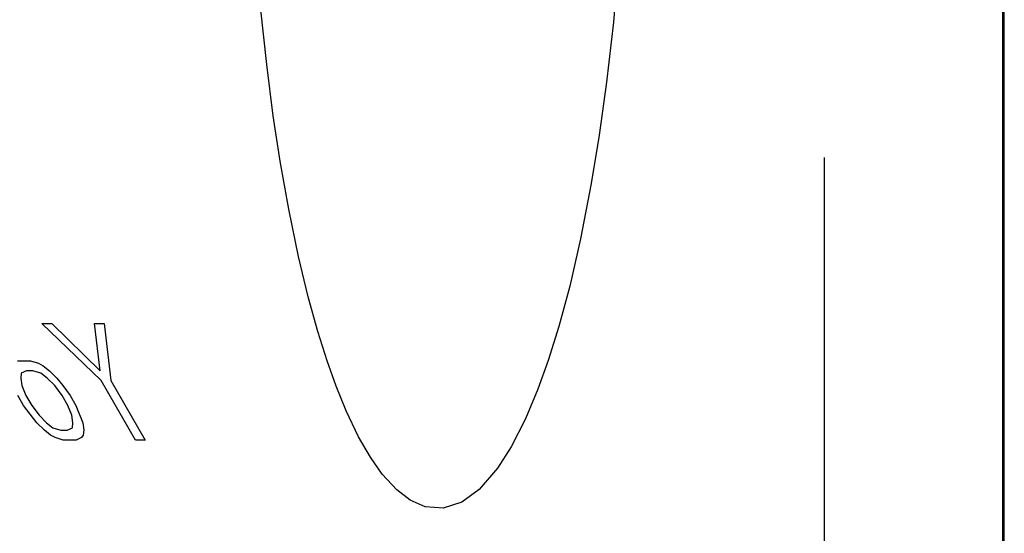
# Model space of a CAD drawing. Units: inches. Extents: x -50 to 59, y -30 to 41.
# Drawn here: x -18 to -14, y -2 to 1 of the extents above; entities that cross this region are included whole.
import ezdxf

# ---------------------------------------------------------------- set-up
doc = ezdxf.new("R2010")
doc.units = ezdxf.units.IN
doc.header["$MEASUREMENT"] = 0
for name, pattern in [('AI-Linetype-229', [7.161652, 3.580826, -3.580826]), ('AI-Linetype-230', [7.161652, 3.580826, -3.580826]), ('AI-Linetype-231', [7.161652, 3.580826, -3.580826]), ('AI-Linetype-243', [7.161652, 3.580826, -3.580826]), ('AI-Linetype-244', [7.161652, 3.580826, -3.580826]), ('AI-Linetype-259', [7.161652, 3.580826, -3.580826]), ('AI-Linetype-260', [7.161652, 3.580826, -3.580826]), ('AI-Linetype-261', [7.161652, 3.580826, -3.580826]), ('AI-Linetype-266', [7.161652, 3.580826, -3.580826]), ('AI-Linetype-334', [7.161652, 3.580826, -3.580826]), ('AI-Linetype-335', [7.161652, 3.580826, -3.580826]), ('AI-Linetype-359', [7.161652, 3.580826, -3.580826]), ('AI-Linetype-378', [7.161652, 3.580826, -3.580826]), ('AI-Linetype-397', [7.161652, 3.580826, -3.580826]), ('AI-Linetype-409', [7.161652, 3.580826, -3.580826]), ('AI-Linetype-410', [7.161652, 3.580826, -3.580826]), ('AI-Linetype-413', [7.161652, 3.580826, -3.580826]), ('AI-Linetype-414', [7.161652, 3.580826, -3.580826]), ('AI-Linetype-415', [7.161652, 3.580826, -3.580826]), ('AI-Linetype-416', [7.161652, 3.580826, -3.580826]), ('AI-Linetype-417', [7.161652, 3.580826, -3.580826]), ('AI-Linetype-418', [7.161652, 3.580826, -3.580826]), ('AI-Linetype-419', [7.161652, 3.580826, -3.580826]), ('AI-Linetype-420', [7.161652, 3.580826, -3.580826]), ('AI-Linetype-421', [7.161652, 3.580826, -3.580826]), ('AI-Linetype-422', [7.161652, 3.580826, -3.580826]), ('AI-Linetype-423', [7.161652, 3.580826, -3.580826]), ('AI-Linetype-424', [7.161652, 3.580826, -3.580826]), ('AI-Linetype-436', [7.161652, 3.580826, -3.580826]), ('AI-Linetype-437', [7.161652, 3.580826, -3.580826]), ('AI-Linetype-438', [7.161652, 3.580826, -3.580826]), ('AI-Linetype-439', [7.161652, 3.580826, -3.580826]), ('AI-Linetype-440', [7.161652, 3.580826, -3.580826]), ('AI-Linetype-441', [7.161652, 3.580826, -3.580826]), ('AI-Linetype-477', [7.161652, 3.580826, -3.580826]), ('AI-Linetype-478', [7.161652, 3.580826, -3.580826]), ('AI-Linetype-479', [7.161652, 3.580826, -3.580826]), ('AI-Linetype-505', [7.161652, 3.580826, -3.580826]), ('AI-Linetype-506', [7.161652, 3.580826, -3.580826]), ('AI-Linetype-507', [7.161652, 3.580826, -3.580826]), ('AI-Linetype-508', [7.161652, 3.580826, -3.580826]), ('AI-Linetype-509', [7.161652, 3.580826, -3.580826]), ('AI-Linetype-511', [7.161652, 3.580826, -3.580826]), ('AI-Linetype-513', [7.161652, 3.580826, -3.580826]), ('AI-Linetype-514', [7.161652, 3.580826, -3.580826]), ('AI-Linetype-559', [7.161652, 3.580826, -3.580826]), ('AI-Linetype-598', [7.161652, 3.580826, -3.580826]), ('AI-Linetype-600', [7.161652, 3.580826, -3.580826]), ('AI-Linetype-601', [7.161652, 3.580826, -3.580826]), ('AI-Linetype-888', [7.161652, 3.580826, -3.580826]), ('AI-Linetype-890', [7.161652, 3.580826, -3.580826]), ('AI-Linetype-920', [7.161652, 3.580826, -3.580826]), ('AI-Linetype-922', [7.161652, 3.580826, -3.580826])]:
    doc.linetypes.add(name, pattern=pattern)
doc.layers.add('DEFAULT_2', color=7, linetype='Continuous')

# ---------------------------------------------------------------- blocks, each defined once
blk = doc.blocks.new('block 452')
at = {"color": 253, "linetype": 'AI-Linetype-229', "lineweight": 25}
blk.add_lwpolyline([(-17.5404, -1.1611), (-17.5747, -1.1505)], dxfattribs=at)
blk = doc.blocks.new('block 453')
at = {"color": 253, "linetype": 'AI-Linetype-230', "lineweight": 25}
blk.add_lwpolyline([(-17.5852, -1.1079), (-17.5509, -1.1186)], dxfattribs=at)
blk = doc.blocks.new('block 454')
at = {"color": 253, "linetype": 'AI-Linetype-231', "lineweight": 25}
blk.add_lwpolyline([(-17.6358, -0.8739), (-17.6702, -0.8633)], dxfattribs=at)
blk = doc.blocks.new('block 466')
at = {"color": 253, "linetype": 'AI-Linetype-243', "lineweight": 25}
blk.add_lwpolyline([(-17.5747, -1.1505), (-17.595, -1.1399)], dxfattribs=at)
blk = doc.blocks.new('block 467')
at = {"color": 253, "linetype": 'AI-Linetype-244', "lineweight": 25}
blk.add_lwpolyline([(-17.6463, -0.8314), (-17.6261, -0.842)], dxfattribs=at)
blk = doc.blocks.new('block 482')
at = {"color": 253, "linetype": 'AI-Linetype-259', "lineweight": 25}
blk.add_lwpolyline([(-17.595, -1.1399), (-17.6213, -1.1186)], dxfattribs=at)
blk = doc.blocks.new('block 483')
at = {"color": 253, "linetype": 'AI-Linetype-260', "lineweight": 25}
blk.add_lwpolyline([(-17.6116, -1.0867), (-17.5852, -1.1079)], dxfattribs=at)
blk = doc.blocks.new('block 484')
at = {"color": 253, "linetype": 'AI-Linetype-261', "lineweight": 25}
blk.add_lwpolyline([(-17.6095, -0.8952), (-17.6358, -0.8739)], dxfattribs=at)
blk = doc.blocks.new('block 489')
at = {"color": 253, "linetype": 'AI-Linetype-266', "lineweight": 25}
blk.add_lwpolyline([(-17.6213, -1.1186), (-17.6539, -1.0867)], dxfattribs=at)
blk = doc.blocks.new('block 558')
at = {"color": 253, "linetype": 'AI-Linetype-334', "lineweight": 25}
blk.add_lwpolyline([(-17.1883, -1.1611), (-17.2306, -1.1611)], dxfattribs=at)
blk = doc.blocks.new('block 559')
at = {"color": 253, "linetype": 'AI-Linetype-335', "lineweight": 25}
blk.add_lwpolyline([(-17.4841, -1.1611), (-17.5404, -1.1611)], dxfattribs=at)
blk = doc.blocks.new('block 583')
at = {"color": 253, "linetype": 'AI-Linetype-359', "lineweight": 25}
blk.add_lwpolyline([(-17.5509, -1.1186), (-17.5227, -1.1186)], dxfattribs=at)
blk = doc.blocks.new('block 603')
at = {"color": 253, "linetype": 'AI-Linetype-378', "lineweight": 25}
blk.add_lwpolyline([(-17.6702, -0.8633), (-17.6983, -0.8633)], dxfattribs=at)
blk = doc.blocks.new('block 623')
at = {"color": 253, "linetype": 'AI-Linetype-397', "lineweight": 25}
blk.add_lwpolyline([(-17.737, -0.8207), (-17.6806, -0.8207)], dxfattribs=at)
blk = doc.blocks.new('block 635')
at = {"color": 253, "linetype": 'AI-Linetype-409', "lineweight": 25}
blk.add_lwpolyline([(-17.6319, -0.6611), (-17.5897, -0.6611)], dxfattribs=at)
blk = doc.blocks.new('block 636')
at = {"color": 253, "linetype": 'AI-Linetype-410', "lineweight": 25}
blk.add_lwpolyline([(-17.4066, -0.6611), (-17.3643, -0.6611)], dxfattribs=at)
blk = doc.blocks.new('block 640')
at = {"color": 253, "linetype": 'AI-Linetype-413', "lineweight": 25}
blk.add_lwpolyline([(-17.6806, -0.8207), (-17.6463, -0.8314)], dxfattribs=at)
blk = doc.blocks.new('block 641')
at = {"color": 253, "linetype": 'AI-Linetype-414', "lineweight": 25}
blk.add_lwpolyline([(-17.6261, -0.842), (-17.5997, -0.8633)], dxfattribs=at)
blk = doc.blocks.new('block 642')
at = {"color": 253, "linetype": 'AI-Linetype-415', "lineweight": 25}
blk.add_lwpolyline([(-17.378, -0.9058), (-17.6319, -0.6611)], dxfattribs=at)
blk = doc.blocks.new('block 643')
at = {"color": 253, "linetype": 'AI-Linetype-416', "lineweight": 25}
blk.add_lwpolyline([(-17.5897, -0.6611), (-17.3814, -0.8633)], dxfattribs=at)
blk = doc.blocks.new('block 644')
at = {"color": 253, "linetype": 'AI-Linetype-417', "lineweight": 25}
blk.add_lwpolyline([(-17.6441, -1.0548), (-17.6116, -1.0867)], dxfattribs=at)
blk = doc.blocks.new('block 645')
at = {"color": 253, "linetype": 'AI-Linetype-418', "lineweight": 25}
blk.add_lwpolyline([(-17.577, -0.9271), (-17.6095, -0.8952)], dxfattribs=at)
blk = doc.blocks.new('block 646')
at = {"color": 253, "linetype": 'AI-Linetype-419', "lineweight": 25}
blk.add_lwpolyline([(-17.5997, -0.8633), (-17.5672, -0.8952)], dxfattribs=at)
blk = doc.blocks.new('block 647')
at = {"color": 253, "linetype": 'AI-Linetype-420', "lineweight": 25}
blk.add_lwpolyline([(-17.5672, -0.8952), (-17.5418, -0.9271)], dxfattribs=at)
blk = doc.blocks.new('block 648')
at = {"color": 253, "linetype": 'AI-Linetype-421', "lineweight": 25}
blk.add_lwpolyline([(-17.6539, -1.0867), (-17.7109, -1.0122)], dxfattribs=at)
blk = doc.blocks.new('block 649')
at = {"color": 253, "linetype": 'AI-Linetype-422', "lineweight": 25}
blk.add_lwpolyline([(-17.6757, -1.0122), (-17.6441, -1.0548)], dxfattribs=at)
blk = doc.blocks.new('block 650')
at = {"color": 253, "linetype": 'AI-Linetype-423', "lineweight": 25}
blk.add_lwpolyline([(-17.5454, -0.9696), (-17.577, -0.9271)], dxfattribs=at)
blk = doc.blocks.new('block 651')
at = {"color": 253, "linetype": 'AI-Linetype-424', "lineweight": 25}
blk.add_lwpolyline([(-17.5418, -0.9271), (-17.5101, -0.9696)], dxfattribs=at)
blk = doc.blocks.new('block 663')
at = {"color": 253, "linetype": 'AI-Linetype-436', "lineweight": 25}
blk.add_lwpolyline([(-17.7109, -1.0122), (-17.7355, -0.9696)], dxfattribs=at)
blk = doc.blocks.new('block 664')
at = {"color": 253, "linetype": 'AI-Linetype-437', "lineweight": 25}
blk.add_lwpolyline([(-17.7003, -0.9696), (-17.6757, -1.0122)], dxfattribs=at)
blk = doc.blocks.new('block 665')
at = {"color": 253, "linetype": 'AI-Linetype-438', "lineweight": 25}
blk.add_lwpolyline([(-17.5208, -1.0122), (-17.5454, -0.9696)], dxfattribs=at)
blk = doc.blocks.new('block 666')
at = {"color": 253, "linetype": 'AI-Linetype-439', "lineweight": 25}
blk.add_lwpolyline([(-17.5101, -0.9696), (-17.4856, -1.0122)], dxfattribs=at)
blk = doc.blocks.new('block 667')
at = {"color": 253, "linetype": 'AI-Linetype-440', "lineweight": 25}
blk.add_lwpolyline([(-17.2306, -1.1611), (-17.378, -0.9058)], dxfattribs=at)
blk = doc.blocks.new('block 668')
at = {"color": 253, "linetype": 'AI-Linetype-441', "lineweight": 25}
blk.add_lwpolyline([(-17.3357, -0.9058), (-17.1883, -1.1611)], dxfattribs=at)
blk = doc.blocks.new('block 706')
at = {"color": 253, "linetype": 'AI-Linetype-477', "lineweight": 25}
blk.add_lwpolyline([(-17.7178, -0.9271), (-17.7003, -0.9696)], dxfattribs=at)
blk = doc.blocks.new('block 707')
at = {"color": 253, "linetype": 'AI-Linetype-478', "lineweight": 25}
blk.add_lwpolyline([(-17.5033, -1.0548), (-17.5208, -1.0122)], dxfattribs=at)
blk = doc.blocks.new('block 708')
at = {"color": 253, "linetype": 'AI-Linetype-479', "lineweight": 25}
blk.add_lwpolyline([(-17.4856, -1.0122), (-17.4567, -1.0867)], dxfattribs=at)
blk = doc.blocks.new('block 735')
at = {"color": 253, "linetype": 'AI-Linetype-505', "lineweight": 25}
blk.add_lwpolyline([(-17.7222, -0.8952), (-17.7178, -0.9271)], dxfattribs=at)
blk = doc.blocks.new('block 736')
at = {"color": 253, "linetype": 'AI-Linetype-506', "lineweight": 25}
blk.add_lwpolyline([(-17.4989, -1.0867), (-17.5033, -1.0548)], dxfattribs=at)
blk = doc.blocks.new('block 737')
at = {"color": 253, "linetype": 'AI-Linetype-507', "lineweight": 25}
blk.add_lwpolyline([(-17.4567, -1.0867), (-17.4523, -1.1186)], dxfattribs=at)
blk = doc.blocks.new('block 738')
at = {"color": 253, "linetype": 'AI-Linetype-508', "lineweight": 25}
blk.add_lwpolyline([(-17.3814, -0.8633), (-17.4066, -0.6611)], dxfattribs=at)
blk = doc.blocks.new('block 739')
at = {"color": 253, "linetype": 'AI-Linetype-509', "lineweight": 25}
blk.add_lwpolyline([(-17.3643, -0.6611), (-17.3357, -0.9058)], dxfattribs=at)
blk = doc.blocks.new('block 741')
at = {"color": 253, "linetype": 'AI-Linetype-511', "lineweight": 25}
blk.add_lwpolyline([(-17.7204, -0.8739), (-17.7222, -0.8952)], dxfattribs=at)
blk = doc.blocks.new('block 743')
at = {"color": 253, "linetype": 'AI-Linetype-513', "lineweight": 25}
blk.add_lwpolyline([(-17.5007, -1.1079), (-17.4989, -1.0867)], dxfattribs=at)
blk = doc.blocks.new('block 744')
at = {"color": 253, "linetype": 'AI-Linetype-514', "lineweight": 25}
blk.add_lwpolyline([(-17.4523, -1.1186), (-17.4541, -1.1399)], dxfattribs=at)
blk = doc.blocks.new('block 791')
at = {"color": 253, "linetype": 'AI-Linetype-559', "lineweight": 25}
blk.add_lwpolyline([(-17.4541, -1.1399), (-17.4621, -1.1505)], dxfattribs=at)
blk = doc.blocks.new('block 832')
at = {"color": 253, "linetype": 'AI-Linetype-598', "lineweight": 25}
blk.add_lwpolyline([(-17.6983, -0.8633), (-17.7204, -0.8739)], dxfattribs=at)
blk = doc.blocks.new('block 834')
at = {"color": 253, "linetype": 'AI-Linetype-600', "lineweight": 25}
blk.add_lwpolyline([(-17.5227, -1.1186), (-17.5007, -1.1079)], dxfattribs=at)
blk = doc.blocks.new('block 835')
at = {"color": 253, "linetype": 'AI-Linetype-601', "lineweight": 25}
blk.add_lwpolyline([(-17.4621, -1.1505), (-17.4841, -1.1611)], dxfattribs=at)
blk = doc.blocks.new('block 1607')
at = {"layer": 'DEFAULT_2', "color": 253, "linetype": 'AI-Linetype-888', "lineweight": 25}
blk.add_lwpolyline([(-14.2734, 7.2139), (-14.2734, -2.6759)], dxfattribs=at)
blk = doc.blocks.new('block 1609')
at = {"layer": 'DEFAULT_2', "color": 253, "linetype": 'AI-Linetype-890', "lineweight": 25}
blk.add_lwpolyline([(-15.1129, 1.9849), (-15.1181, 1.5986), (-15.1321, 1.2441), (-15.153, 0.9225), (-15.1788, 0.6335), (-15.2081, 0.3759), (-15.2396, 0.1478), (-15.2733, -0.0591), (-15.3193, -0.2972), (-15.366, -0.5007), (-15.4125, -0.6736), (-15.458, -0.8197), (-15.5023, -0.9427), (-15.5559, -1.0702), (-15.6176, -1.1907), (-15.6761, -1.2822), (-15.7553, -1.3735), (-15.829, -1.4274), (-15.9088, -1.4537), (-15.9861, -1.4479), (-16.0505, -1.4196), (-16.1085, -1.3753), (-16.1705, -1.3075), (-16.2218, -1.2346), (-16.2722, -1.1469), (-16.3256, -1.0349), (-16.3685, -0.9296), (-16.4071, -0.8214), (-16.4472, -0.6945), (-16.4883, -0.5459), (-16.5301, -0.3722), (-16.5721, -0.17), (-16.6087, 0.0368), (-16.6384, 0.2315), (-16.6669, 0.4514), (-16.6934, 0.6986), (-16.7167, 0.9749), (-16.7355, 1.2813), (-16.7482, 1.6183), (-16.7529, 1.9849)], dxfattribs=at)
blk = doc.blocks.new('block 1639')
at = {"layer": 'DEFAULT_2', "color": 253, "linetype": 'AI-Linetype-920', "lineweight": 25}
blk.add_lwpolyline([(-13.5074, -2.288), (-13.5074, 1.6659)], dxfattribs=at)
blk = doc.blocks.new('block 1641')
at = {"layer": 'DEFAULT_2', "color": 253, "linetype": 'AI-Linetype-922', "lineweight": 25}
blk.add_lwpolyline([(-13.5004, -2.295), (-13.5004, 6.7139)], dxfattribs=at)

msp = doc.modelspace()

# ---------------------------------------------------------------- block references
for name in ['block 635', 'block 642', 'block 643', 'block 636', 'block 738', 'block 739', 'block 623', 'block 640', 'block 467', 'block 641', 'block 741', 'block 832', 'block 603', 'block 454', 'block 484', 'block 646', 'block 735', 'block 706', 'block 645', 'block 650', 'block 647', 'block 651', 'block 667', 'block 668', 'block 663', 'block 664', 'block 665', 'block 666', 'block 648', 'block 649', 'block 707', 'block 708', 'block 644', 'block 736', 'block 489', 'block 483', 'block 743', 'block 737', 'block 482', 'block 466', 'block 453', 'block 583', 'block 834', 'block 791', 'block 744', 'block 452', 'block 559', 'block 835', 'block 558']:
    msp.add_blockref(name, (0, 0))
at = {"layer": 'DEFAULT_2'}
for name in ['block 1607', 'block 1641', 'block 1609', 'block 1639']:
    msp.add_blockref(name, (0, 0), dxfattribs=at)

doc.saveas('drawing.dxf')
